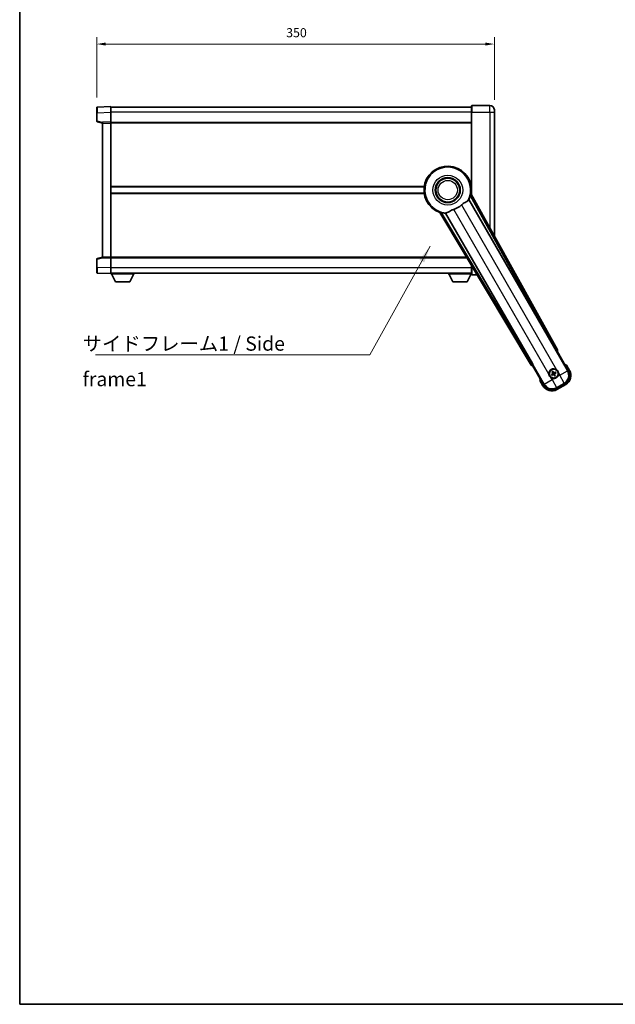
# Model space of a CAD drawing. Units: millimetres. Extents: x 87 to 10128, y 48 to 1734.
# Drawn here: x 2443 to 2967, y 48 to 914 of the extents above; entities that cross this region are included whole.
import ezdxf

# ---------------------------------------------------------------- set-up
doc = ezdxf.new("R2010")
doc.units = ezdxf.units.MM
doc.header["$LTSCALE"] = 6
doc.layers.get('Defpoints').update_dxf_attribs({"lineweight": 25})
for name, color, linetype, lineweight in [('Border (ISO)', 7, 'Continuous', 35), ('Dimension (ISO)', 7, 'Continuous', 18), ('Dimension (ISO) @ 1', 7, 'Continuous', 18), ('Symbol (ISO)', 7, 'Continuous', 18), ('Visible (ISO)', 7, 'Continuous', 35), ('Visible Narrow (ISO)', 7, 'Continuous', 25)]:
    doc.layers.add(name, color=color, linetype=linetype, lineweight=lineweight)
doc.styles.add('Note Text (TK)', font='txt')
doc.dimstyles.new('Default - Method 1b (TK)', dxfattribs={"dimscale": 6, "dimtxt": 2.5, "dimasz": 2.5, "dimexe": 1, "dimexo": 1.5, "dimgap": 1, "dimtad": 1, "dimtoh": 1, "dimrnd": 1e-08, "dimdsep": 46, "dimtxsty": 'Note Text (TK)', "dimcen": 0.09, "dimdle": 5, "dimclrd": 100, "dimclre": 100, "dimclrt": 7, "dimadec": 1, "dimazin": 1, "dimtfac": 1, "dimtmove": 0, "dimatfit": 3, "dimfxl": 1, "dimtolj": 1, "dimlwd": -1, "dimlwe": -1, "dimarcsym": 0})
doc.dimstyles.new('Default - Method 1b (TK)$7', dxfattribs={"dimscale": 6, "dimtxt": 2.5, "dimasz": 2.5, "dimexe": 1, "dimexo": 1.5, "dimgap": 1, "dimtad": 1, "dimtoh": 1, "dimrnd": 1e-08, "dimdsep": 46, "dimtxsty": 'Note Text (TK)', "dimcen": 0.09, "dimdle": 5, "dimclrd": 100, "dimclre": 100, "dimclrt": 7, "dimadec": 1, "dimazin": 1, "dimtfac": 1, "dimtmove": 0, "dimatfit": 3, "dimfxl": 1, "dimtolj": 1, "dimlwd": -1, "dimlwe": -1, "dimarcsym": 0})

# ---------------------------------------------------------------- blocks, each defined once
blk = doc.blocks.new('図面枠 tk図枠')
at = {"layer": 'Border (ISO)'}
for p, q in [((14.5, 289), (14.5, 8)), ((14.5, 8), (405.5, 8))]:
    blk.add_line(p, q, dxfattribs=at)
blk = doc.blocks.new('*D281')
at = {"layer": 'Defpoints', "color": 0}
for p in [(2860.77, 892.96), (2510.77, 837.04), (2860.77, 834.96)]:
    blk.add_point(p, dxfattribs=at)
at = {"layer": 'Dimension (ISO)', "color": 100}
for p, q in [((2510.77, 846.04), (2510.77, 898.96)), ((2518.77, 892.96), (2852.77, 892.96)), ((2860.77, 843.96), (2860.77, 898.96))]:
    blk.add_line(p, q, dxfattribs=at)
for points in [[(2518.77, 894.29), (2518.77, 891.63), (2510.77, 892.96)], [(2852.77, 894.29), (2852.77, 891.63), (2860.77, 892.96)]]:
    blk.add_solid(points, dxfattribs=at)
at = {"layer": 'Dimension (ISO)', "color": 7, "insert": (2677.54, 902.96), "char_height": 8, "attachment_point": 4, "style": 'Note Text (TK)'}
blk.add_mtext('\\A1;350', dxfattribs=at)

msp = doc.modelspace()

# ---------------------------------------------------------------- linework, layer by layer
at = {"layer": 'Visible (ISO)'}
for p, q in [((2510.7721, 832.5439), (2510.7721, 837.0411)), ((2510.7721, 832.5439), (2510.7721, 825.1295)), ((2523.2721, 837.9605), (2511.2547, 837.5408)), ((2523.2721, 837.9605), (2523.2721, 832.9635)), ((2840.7721, 837.4605), (2523.2721, 837.4605)), ((2523.2721, 832.9635), (2523.2721, 824.4605)), ((2840.7721, 832.9605), (2840.7721, 838.7105)), ((2840.7721, 832.9605), (2840.7721, 760.129)), ((2856.7721, 838.9605), (2841.0221, 838.9605)), ((2860.7721, 834.9605), (2860.7721, 832.9605)), ((2860.7721, 724.1646), (2860.7721, 832.9605)), ((2511.148, 824.6452), (2515.7721, 823.4605)), ((2523.2721, 824.4605), (2515.7721, 824.1986)), ((2515.7721, 823.1992), (2515.7721, 824.1986)), ((2515.7721, 823.1992), (2515.7721, 705.7218)), ((2523.2721, 824.4605), (2523.2721, 823.4611)), ((2840.7721, 823.9605), (2523.2721, 823.9605)), ((2523.2721, 823.4611), (2523.2721, 705.4599)), ((2798.953, 767.2105), (2523.2721, 767.2105)), ((2840.7721, 767.2105), (2840.5913, 767.2105)), ((2798.953, 761.7105), (2523.2721, 761.7105)), ((2838.3486, 756.0601), (2914.8027, 623.6379)), ((2916.487, 623.9769), (2840.4381, 760.7297)), ((2840.7721, 761.7105), (2840.5913, 761.7105)), ((2812.6701, 744.6979), (2893.077, 610.4611)), ((2894.2128, 611.7503), (2817.7588, 744.1726)), ((2510.7721, 703.7914), (2510.7721, 696.3771)), ((2515.7721, 705.4605), (2511.148, 704.2758)), ((2515.7721, 704.7224), (2515.7721, 705.7218)), ((2515.7721, 704.7224), (2523.2721, 704.4605)), ((2523.2721, 705.4599), (2523.2721, 704.4605)), ((2836.4725, 704.9605), (2523.2721, 704.9605)), ((2523.2721, 704.4605), (2523.2721, 695.9574)), ((2510.7721, 691.8798), (2510.7721, 696.3771)), ((2523.2721, 695.9574), (2523.2721, 690.9605)), ((2840.7721, 697.7824), (2840.7721, 695.9605)), ((2840.7721, 690.2105), (2840.7721, 695.9605)), ((2511.2547, 691.3801), (2523.2721, 690.9605)), ((2840.7721, 691.4605), (2523.2721, 691.4605)), ((2523.2721, 690.9605), (2523.2721, 690.7605)), ((2523.2721, 690.7605), (2543.8721, 690.7605)), ((2527.3221, 683.8605), (2523.7721, 690.7605)), ((2539.8221, 683.8605), (2543.3721, 690.7605)), ((2543.8721, 691.4605), (2543.8721, 690.7605)), ((2820.1721, 691.4605), (2820.1721, 690.7605)), ((2820.1721, 690.7605), (2840.7721, 690.7605)), ((2824.2221, 683.8605), (2820.6721, 690.7605)), ((2836.7221, 683.8605), (2840.2721, 690.7605)), ((2841.0221, 689.9605), (2845.4574, 689.9605)), ((2527.3221, 683.8605), (2539.8221, 683.8605)), ((2824.2221, 683.8605), (2836.7221, 683.8605)), ((2915.3699, 622.8151), (2916.0974, 622.6201)), ((2916.0974, 622.6201), (2916.1145, 622.63)), ((2916.0974, 622.6201), (2926.1127, 605.2733)), ((2894.4297, 610.1103), (2894.4468, 610.1201)), ((2894.4468, 610.1201), (2894.6417, 610.8476)), ((2904.462, 592.7733), (2894.4468, 610.1201)), ((2926.9635, 605.7996), (2924.291, 610.4284)), ((2911.6241, 602.3991), (2911.0977, 602.1857)), ((2911.4009, 601.6607), (2911.8488, 602.0099)), ((2911.736, 604.568), (2912.0852, 604.12)), ((2912.4745, 604.3447), (2912.2611, 604.8711)), ((2913.5698, 601.5487), (2913.7831, 601.0223)), ((2914.3082, 601.3255), (2913.959, 601.7735)), ((2914.6434, 604.2328), (2914.1954, 603.8836)), ((2914.4201, 603.4944), (2914.9465, 603.7077)), ((2900.9083, 596.9284), (2903.5808, 592.2996)), ((2923.1956, 594.3866), (2915.3486, 589.8562)), ((2915.875, 589.0054), (2923.6692, 593.5054))]:
    msp.add_line(p, q, dxfattribs=at)
for centre, radius in [((2819.7721, 764.4605), 11), ((2819.7721, 764.4605), 10.5), ((2819.7721, 764.4605), 10.5), ((2913.0221, 602.9467), 4), ((2913.0221, 602.9467), 3.8385)]:
    msp.add_circle(centre, radius, dxfattribs=at)
for centre, radius, start, end in [((2511.2721, 837.0411), 0.5, 92, 180), ((2841.0221, 838.7105), 0.25, 90, 180), ((2856.7721, 834.9605), 4, 0, 90), ((2511.2721, 825.1295), 0.5, 180, 255.63), ((2819.7721, 764.4605), 21, 349.7668317, 250.2331683), ((2819.7721, 764.4605), 20.3876, 335.6674303, 345.2957256), ((2819.7721, 764.4605), 17.7503, 287.4499052, 312.5500948), ((2819.7721, 764.4605), 20.3876, 254.7042744, 264.3325697), ((2511.2721, 703.7914), 0.5, 104.37, 180), ((2511.2721, 691.8798), 0.5, 180, 268), ((2841.0221, 690.2105), 0.25, 180, 270), ((2913.0221, 602.9467), 4.25, 54.8332004, 185.1667996), ((2917.7821, 594.7022), 17.02, 67.5158892, 72.7409193), ((2917.7821, 594.7022), 17.02, 167.2590807, 172.4841108), ((2913.0221, 602.9467), 4.25, 234.8332004, 275.1667996), ((2913.0221, 602.9467), 1.5014, 201.3922811, 218.6077189), ((2913.0221, 602.9467), 1.5014, 111.3922811, 128.6077189), ((2913.0221, 602.9467), 1.5014, 291.3922811, 308.6077189), ((2913.0221, 602.9467), 1.5014, 21.3922811, 38.6077189), ((2913.0221, 602.9467), 4.25, 324.8332004, 5.1667996), ((2919.1692, 601.2996), 9, 300, 30), ((2911.375, 596.7996), 9, 210, 300)]:
    msp.add_arc(centre, radius, start, end, dxfattribs=at)
for centre, major_axis, ratio, start_param, end_param in [((2915.6061, 623.4956), (0.971, -0.2686), 0.99255093, 5.50956512, 7.0568055), ((2914.8785, 623.6816), (-0.5, 0.866), 0.08748866, 1.57079633, 3.05432619), ((2893.9343, 610.9834), (-0.2529, -0.9752), 0.99255093, 5.50956512, 7.0568055), ((2894.137, 611.7065), (0.5, -0.866), 0.08748866, 0.08726646, 1.57079633), ((2913.1002, 602.8226), (-5.5008, -3.4598), 0.08715574, 4.81818699, 5.05805658), ((2912.9536, 603.0765), (5.7466, 3.0339), 0.08715574, 4.36672138, 4.60659097), ((2913.1518, 603.0152), (3.0339, -5.7466), 0.08715574, 4.36672138, 4.60659097), ((2912.8979, 602.8686), (-3.4598, 5.5008), 0.08715574, 4.81818699, 5.05805658), ((2913.1463, 603.0248), (3.4598, -5.5008), 0.08715574, 4.81818699, 5.05805658), ((2913.0906, 602.817), (-5.7466, -3.0339), 0.08715574, 4.36672138, 4.60659097), ((2912.8924, 602.8782), (-3.0339, 5.7466), 0.08715574, 4.36672138, 4.60659097), ((2912.944, 603.0709), (5.5008, 3.4598), 0.08715574, 4.81818699, 5.05805658), ((2919.1275, 601.3108), (7.7863, -2.0863), 0.99243251, 5.50158524, 7.06478537), ((2911.3862, 596.8414), (-2.0863, -7.7863), 0.99243251, 5.50158524, 7.06478537)]:
    msp.add_ellipse(centre, major_axis=major_axis, ratio=ratio, start_param=start_param, end_param=end_param, dxfattribs=at)
for points, knots in [([(2831.7755, 751.3841), (2831.958, 751.5516), (2832.1443, 751.7127), (2832.6291, 752.1076), (2832.9295, 752.3295), (2833.8286, 752.944), (2834.4255, 753.2885), (2835.7579, 754.04), (2836.4669, 754.4264), (2837.3404, 755.0574), (2837.5965, 755.2895), (2837.7689, 755.5235)], [-5.27158626, -5.27158626, -5.27158626, -5.27158626, -5.18721863, -5.18721863, -5.05628435, -5.05628435, -4.79921142, -4.79921142, -4.44219969, -4.44219969, -4.22248819, -4.22248819, -4.22248819, -4.22248819]), ([(2837.7689, 755.5235), (2837.77, 755.525), (2837.771, 755.5264), (2838.0226, 755.8675), (2838.1924, 756.0525), (2838.2802, 756.0568)], [2.102258604, 2.102258604, 2.102258604, 2.102258604, 2.10340374, 2.10340374, 2.370180755, 2.370180755, 2.370180755, 2.370180755]), ([(2839.492, 759.2855), (2839.5332, 759.4428), (2839.5765, 759.609), (2839.6673, 759.9585), (2839.7143, 760.1392), (2839.7815, 760.3833), (2839.8085, 760.4762), (2839.8419, 760.5729), (2839.852, 760.5983), (2839.8681, 760.6297), (2839.8745, 760.6375), (2839.8795, 760.6383)], [0.192845303, 0.192845303, 0.192845303, 0.192845303, 0.240507365, 0.240507365, 0.297130074, 0.297130074, 0.334079186, 0.334079186, 0.352553742, 0.352553742, 0.369009283, 0.369009283, 0.369009283, 0.369009283]), ([(2813.0285, 745.1359), (2813.0317, 745.1398), (2813.0417, 745.1414), (2813.077, 745.1397), (2813.1039, 745.1357), (2813.2044, 745.1164), (2813.2984, 745.0932), (2813.5433, 745.0294), (2813.7234, 744.9797), (2814.0714, 744.8836), (2814.237, 744.838), (2814.3938, 744.7951)], [0.3759847, 0.3759847, 0.3759847, 0.3759847, 0.392440242, 0.392440242, 0.410914798, 0.410914798, 0.44786391, 0.44786391, 0.504486619, 0.504486619, 0.552148681, 0.552148681, 0.552148681, 0.552148681]), ([(2818.5134, 744.4063), (2818.7717, 744.4352), (2819.0621, 744.5228), (2819.9148, 744.8842), (2820.5165, 745.234), (2821.8049, 745.9986), (2822.4659, 746.3954), (2823.5406, 746.9283), (2823.8999, 747.0903), (2824.5424, 747.3427), (2824.8162, 747.4394), (2825.0949, 747.527)], [-8.358650844, -8.358650844, -8.358650844, -8.358650844, -8.190003506, -8.190003506, -7.917688575, -7.917688575, -7.676295197, -7.676295197, -7.560988477, -7.560988477, -7.477759094, -7.477759094, -7.477759094, -7.477759094]), ([(2817.7959, 744.2302), (2817.8435, 744.304), (2818.0886, 744.3586), (2818.5098, 744.4059), (2818.5116, 744.4061), (2818.5134, 744.4063)], [2.57632281, 2.57632281, 2.57632281, 2.57632281, 2.843099825, 2.843099825, 2.844244962, 2.844244962, 2.844244962, 2.844244962]), ([(2923.9436, 610.0301), (2923.9444, 610.031), (2923.9451, 610.0318), (2923.9709, 610.0615), (2923.9959, 610.0903), (2924.0448, 610.1465), (2924.0686, 610.1739), (2924.1318, 610.2464), (2924.1685, 610.2885), (2924.2285, 610.3571), (2924.2518, 610.3836), (2924.283, 610.4193), (2924.291, 610.4284), (2924.291, 610.4284)], [-0.0003347789, -0.0003347789, -0.0003347789, -0.0003347789, 0, 0, 0.011463002, 0.011463002, 0.0228675214, 0.0228675214, 0.0430502261, 0.0430502261, 0.0621538264, 0.0621538264, 0.0807455701, 0.0807455701, 0.0807455701, 0.0807455701]), ([(2910.5743, 599.4725), (2910.4973, 599.5267), (2910.4219, 599.5836), (2909.9366, 599.9764), (2909.5901, 600.3912), (2909.0929, 601.2523), (2908.907, 601.7597), (2908.8095, 602.3765), (2908.7979, 602.4702), (2908.7894, 602.564)], [4.535339596, 4.535339596, 4.535339596, 4.535339596, 4.561894963, 4.561894963, 4.711051305, 4.711051305, 4.860207647, 4.860207647, 4.886763014, 4.886763014, 4.886763014, 4.886763014]), ([(2910.9527, 602.1014), (2910.9648, 602.1095), (2910.9794, 602.119), (2911.0063, 602.1359), (2911.0233, 602.1462), (2911.0501, 602.1617), (2911.0647, 602.1697), (2911.0836, 602.1794), (2911.0919, 602.1834), (2911.0977, 602.1857)], [0.0156348301, 0.0156348301, 0.0156348301, 0.0156348301, 0.0201257115, 0.0201257115, 0.0251836529, 0.0251836529, 0.0301711471, 0.0301711471, 0.0341958184, 0.0341958184, 0.0341958184, 0.0341958184]), ([(2911.4009, 601.6607), (2911.3959, 601.6568), (2911.3883, 601.6515), (2911.3705, 601.64), (2911.3563, 601.6314), (2911.3294, 601.616), (2911.3121, 601.6064), (2911.2839, 601.5916), (2911.2684, 601.5837), (2911.2553, 601.5773)], [0.0459372434, 0.0459372434, 0.0459372434, 0.0459372434, 0.0499619147, 0.0499619147, 0.0549494088, 0.0549494088, 0.0600073503, 0.0600073503, 0.0644982316, 0.0644982316, 0.0644982316, 0.0644982316]), ([(2911.736, 604.568), (2911.7322, 604.573), (2911.7269, 604.5805), (2911.7154, 604.5984), (2911.7068, 604.6126), (2911.6914, 604.6394), (2911.6818, 604.6568), (2911.6669, 604.6849), (2911.6591, 604.7004), (2911.6527, 604.7135)], [0.0459372434, 0.0459372434, 0.0459372434, 0.0459372434, 0.0499619147, 0.0499619147, 0.0549494088, 0.0549494088, 0.0600073503, 0.0600073503, 0.0644982316, 0.0644982316, 0.0644982316, 0.0644982316]), ([(2912.1767, 605.0161), (2912.1849, 605.004), (2912.1944, 604.9895), (2912.2113, 604.9625), (2912.2216, 604.9455), (2912.2371, 604.9187), (2912.2451, 604.9042), (2912.2548, 604.8853), (2912.2587, 604.877), (2912.2611, 604.8711)], [0.0156348301, 0.0156348301, 0.0156348301, 0.0156348301, 0.0201257115, 0.0201257115, 0.0251836529, 0.0251836529, 0.0301711471, 0.0301711471, 0.0341958184, 0.0341958184, 0.0341958184, 0.0341958184]), ([(2912.3334, 603.3591), (2912.3519, 603.3232), (2912.3647, 603.2812), (2912.3724, 603.1954), (2912.3673, 603.1516), (2912.3434, 603.074), (2912.3229, 603.0349), (2912.2736, 602.9749), (2912.2474, 602.9518), (2912.2195, 602.9339)], [0, 0, 0, 0, 0.0121827904, 0.0121827904, 0.0243655807, 0.0243655807, 0.0365656453, 0.0365656453, 0.0463302673, 0.0463302673, 0.0463302673, 0.0463302673]), ([(2912.4853, 603.4393), (2912.5082, 603.4002), (2912.5256, 603.3574), (2912.5456, 603.2802), (2912.5514, 603.2398), (2912.5517, 603.1574), (2912.5461, 603.1153), (2912.5256, 603.0388), (2912.5094, 602.9995), (2912.4679, 602.9283), (2912.4427, 602.8962), (2912.3868, 602.8393), (2912.3503, 602.811), (2912.3109, 602.7886)], [0.2183706741, 0.2183706741, 0.2183706741, 0.2183706741, 0.2324387752, 0.2324387752, 0.2443116158, 0.2443116158, 0.2561844563, 0.2561844563, 0.2680572968, 0.2680572968, 0.2799301374, 0.2799301374, 0.2939982384, 0.2939982384, 0.2939982384, 0.2939982384]), ([(2912.5295, 602.4099), (2912.5686, 602.4328), (2912.6114, 602.4502), (2912.6887, 602.4702), (2912.729, 602.476), (2912.8114, 602.4763), (2912.8536, 602.4707), (2912.93, 602.4502), (2912.9694, 602.434), (2913.0406, 602.3926), (2913.0726, 602.3673), (2913.1295, 602.3114), (2913.1579, 602.2749), (2913.1803, 602.2355)], [0.2183706741, 0.2183706741, 0.2183706741, 0.2183706741, 0.2324387752, 0.2324387752, 0.2443116158, 0.2443116158, 0.2561844563, 0.2561844563, 0.2680572968, 0.2680572968, 0.2799301374, 0.2799301374, 0.2939982384, 0.2939982384, 0.2939982384, 0.2939982384]), ([(2912.6097, 602.258), (2912.6456, 602.2766), (2912.6877, 602.2893), (2912.7735, 602.297), (2912.8172, 602.2919), (2912.8949, 602.268), (2912.934, 602.2475), (2912.9939, 602.1983), (2913.017, 602.172), (2913.0349, 602.1441)], [0, 0, 0, 0, 0.0121827904, 0.0121827904, 0.0243655807, 0.0243655807, 0.0365656453, 0.0365656453, 0.0463302673, 0.0463302673, 0.0463302673, 0.0463302673]), ([(2913.5147, 603.4836), (2913.4756, 603.4607), (2913.4328, 603.4432), (2913.3556, 603.4233), (2913.3152, 603.4174), (2913.2328, 603.4171), (2913.1906, 603.4228), (2913.1142, 603.4433), (2913.0749, 603.4595), (2913.0036, 603.5009), (2912.9716, 603.5262), (2912.9147, 603.5821), (2912.8864, 603.6185), (2912.864, 603.6579)], [0.2183706741, 0.2183706741, 0.2183706741, 0.2183706741, 0.2324387752, 0.2324387752, 0.2443116158, 0.2443116158, 0.2561844563, 0.2561844563, 0.2680572968, 0.2680572968, 0.2799301374, 0.2799301374, 0.2939982384, 0.2939982384, 0.2939982384, 0.2939982384]), ([(2913.4345, 603.6354), (2913.3986, 603.6169), (2913.3566, 603.6042), (2913.2708, 603.5965), (2913.227, 603.6016), (2913.1493, 603.6255), (2913.1103, 603.646), (2913.0503, 603.6952), (2913.0272, 603.7215), (2913.0093, 603.7494)], [0, 0, 0, 0, 0.0121827904, 0.0121827904, 0.0243655807, 0.0243655807, 0.0365656453, 0.0365656453, 0.0463302673, 0.0463302673, 0.0463302673, 0.0463302673]), ([(2916.4964, 600.4989), (2916.4421, 600.4219), (2916.3852, 600.3466), (2915.9924, 599.8612), (2915.5777, 599.5147), (2914.7165, 599.0175), (2914.2091, 598.8316), (2913.5924, 598.7341), (2913.4987, 598.7225), (2913.4049, 598.714)], [4.535339596, 4.535339596, 4.535339596, 4.535339596, 4.561894963, 4.561894963, 4.711051305, 4.711051305, 4.860207647, 4.860207647, 4.886763014, 4.886763014, 4.886763014, 4.886763014]), ([(2913.559, 602.4542), (2913.536, 602.4933), (2913.5186, 602.536), (2913.4987, 602.6133), (2913.4928, 602.6536), (2913.4925, 602.7361), (2913.4982, 602.7782), (2913.5187, 602.8547), (2913.5348, 602.894), (2913.5763, 602.9652), (2913.6015, 602.9972), (2913.6575, 603.0542), (2913.6939, 603.0825), (2913.7333, 603.1049)], [0.2183706741, 0.2183706741, 0.2183706741, 0.2183706741, 0.2324387752, 0.2324387752, 0.2443116158, 0.2443116158, 0.2561844563, 0.2561844563, 0.2680572968, 0.2680572968, 0.2799301374, 0.2799301374, 0.2939982384, 0.2939982384, 0.2939982384, 0.2939982384]), ([(2913.7108, 602.5343), (2913.6923, 602.5702), (2913.6795, 602.6123), (2913.6718, 602.6981), (2913.6769, 602.7418), (2913.7009, 602.8195), (2913.7213, 602.8586), (2913.7706, 602.9186), (2913.7969, 602.9416), (2913.8247, 602.9595)], [0, 0, 0, 0, 0.0121827904, 0.0121827904, 0.0243655807, 0.0243655807, 0.0365656453, 0.0365656453, 0.0463302673, 0.0463302673, 0.0463302673, 0.0463302673]), ([(2913.8675, 600.8773), (2913.8593, 600.8895), (2913.8499, 600.904), (2913.8329, 600.931), (2913.8226, 600.9479), (2913.8071, 600.9747), (2913.7991, 600.9893), (2913.7894, 601.0082), (2913.7855, 601.0165), (2913.7831, 601.0223)], [0.0156348301, 0.0156348301, 0.0156348301, 0.0156348301, 0.0201257115, 0.0201257115, 0.0251836529, 0.0251836529, 0.0301711471, 0.0301711471, 0.0341958184, 0.0341958184, 0.0341958184, 0.0341958184]), ([(2914.3082, 601.3255), (2914.3121, 601.3205), (2914.3173, 601.313), (2914.3288, 601.2951), (2914.3374, 601.2809), (2914.3529, 601.2541), (2914.3624, 601.2367), (2914.3773, 601.2085), (2914.3852, 601.193), (2914.3916, 601.1799)], [0.0459372434, 0.0459372434, 0.0459372434, 0.0459372434, 0.0499619147, 0.0499619147, 0.0549494088, 0.0549494088, 0.0600073503, 0.0600073503, 0.0644982316, 0.0644982316, 0.0644982316, 0.0644982316]), ([(2914.6434, 604.2328), (2914.6483, 604.2367), (2914.6559, 604.2419), (2914.6737, 604.2535), (2914.688, 604.262), (2914.7148, 604.2775), (2914.7322, 604.287), (2914.7603, 604.3019), (2914.7758, 604.3098), (2914.7889, 604.3162)], [0.0459372434, 0.0459372434, 0.0459372434, 0.0459372434, 0.0499619147, 0.0499619147, 0.0549494088, 0.0549494088, 0.0600073503, 0.0600073503, 0.0644982316, 0.0644982316, 0.0644982316, 0.0644982316]), ([(2915.0915, 603.7921), (2915.0794, 603.784), (2915.0648, 603.7745), (2915.0379, 603.7575), (2915.0209, 603.7473), (2914.9941, 603.7317), (2914.9796, 603.7237), (2914.9607, 603.714), (2914.9524, 603.7101), (2914.9465, 603.7077)], [0.0156348301, 0.0156348301, 0.0156348301, 0.0156348301, 0.0201257115, 0.0201257115, 0.0251836529, 0.0251836529, 0.0301711471, 0.0301711471, 0.0341958184, 0.0341958184, 0.0341958184, 0.0341958184]), ([(2915.4699, 606.421), (2915.5469, 606.3668), (2915.6223, 606.3098), (2916.1077, 605.9171), (2916.4541, 605.5023), (2916.9513, 604.6412), (2917.1373, 604.1337), (2917.2347, 603.517), (2917.2464, 603.4233), (2917.2548, 603.3295)], [4.535339596, 4.535339596, 4.535339596, 4.535339596, 4.561894963, 4.561894963, 4.711051305, 4.711051305, 4.860207647, 4.860207647, 4.886763014, 4.886763014, 4.886763014, 4.886763014]), ([(2901.427, 597.0301), (2901.4259, 597.0299), (2901.4248, 597.0297), (2901.3862, 597.0222), (2901.3487, 597.015), (2901.2756, 597.0007), (2901.24, 596.9938), (2901.1456, 596.9753), (2901.0908, 596.9645), (2901.0014, 596.9469), (2900.9667, 596.94), (2900.9202, 596.9308), (2900.9083, 596.9284), (2900.9083, 596.9284)], [-0.0809227639, -0.0809227639, -0.0809227639, -0.0809227639, -0.0805886357, -0.0805886357, -0.0691479127, -0.0691479127, -0.0577655589, -0.0577655589, -0.0376220805, -0.0376220805, -0.0185556094, -0.0185556094, 0, 0, 0, 0])]:
    msp.add_open_spline(points, degree=3, knots=knots, dxfattribs=at)
for points in [[(2838.2802, 756.0568), (2838.3144, 756.0584), (2838.3486, 756.0601)], [(2840.4381, 760.7297), (2840.1571, 760.6831), (2839.8795, 760.6384)], [(2813.0285, 745.1359), (2812.8509, 744.9179), (2812.6701, 744.6979)], [(2817.7588, 744.1726), (2817.7774, 744.2014), (2817.7959, 744.2302)]]:
    msp.add_open_spline(points, degree=2, dxfattribs=at)
for points, weights in [([(2912.3109, 602.7886), (2912.0877, 602.6617), (2911.6241, 602.3991)], [1.83096126169, 1.44871715606, 1]), ([(2911.8488, 602.0099), (2912.3081, 602.2801), (2912.5295, 602.4099)], [1, 1.44871715606, 1.83096126169]), ([(2912.0852, 604.12), (2912.3554, 603.6608), (2912.4853, 603.4393)], [1, 1.44871715606, 1.83096126169]), ([(2912.864, 603.6579), (2912.7371, 603.8811), (2912.4745, 604.3447)], [1.83096126169, 1.44871715606, 1]), ([(2913.1803, 602.2355), (2913.3072, 602.0124), (2913.5698, 601.5487)], [1.83096126169, 1.44871715606, 1]), ([(2914.1954, 603.8836), (2913.7362, 603.6134), (2913.5147, 603.4836)], [1, 1.44871715606, 1.83096126169]), ([(2913.959, 601.7735), (2913.6888, 602.2327), (2913.559, 602.4542)], [1, 1.44871715606, 1.83096126169]), ([(2913.7333, 603.1049), (2913.9565, 603.2318), (2914.4201, 603.4944)], [1.83096126169, 1.44871715606, 1])]:
    msp.add_rational_spline(points, weights, degree=2, dxfattribs=at)
at = {"layer": 'Visible Narrow (ISO)'}
for p, q in [((2511.2547, 832.5439), (2510.7721, 832.5439)), ((2511.2547, 832.5439), (2523.2721, 832.9635)), ((2511.2547, 825.1295), (2511.2547, 832.5439)), ((2840.7721, 832.9605), (2523.2721, 832.9605)), ((2841.0221, 832.9605), (2840.7721, 832.9605)), ((2841.0221, 838.9605), (2841.0221, 832.9605)), ((2841.0221, 759.6795), (2841.0221, 832.9605)), ((2841.0221, 832.9605), (2856.7721, 832.9605)), ((2856.7721, 832.9605), (2856.7721, 838.9605)), ((2856.7721, 832.9605), (2856.7721, 731.3575)), ((2856.7721, 832.9605), (2860.7721, 832.9605)), ((2511.2547, 825.1295), (2510.7721, 825.1295)), ((2515.7721, 823.9722), (2511.2547, 825.1295)), ((2515.7721, 823.1992), (2523.2721, 823.4611)), ((2840.7721, 823.4605), (2523.2721, 823.4605)), ((2799.0251, 767.7105), (2523.2721, 767.7105)), ((2840.7721, 767.7105), (2840.5191, 767.7105)), ((2799.0251, 761.2105), (2523.2721, 761.2105)), ((2925.1927, 605.5197), (2838.2802, 756.0568)), ((2839.492, 759.2855), (2914.8963, 623.6919)), ((2915.7669, 624.176), (2839.8795, 760.6384)), ((2840.7721, 761.2105), (2840.5191, 761.2105)), ((2813.0285, 745.1359), (2893.2646, 611.1843)), ((2908.7894, 602.564), (2825.0949, 747.527)), ((2831.7755, 751.3841), (2915.4699, 606.421)), ((2894.1192, 611.6963), (2814.3938, 744.7951)), ((2817.7959, 744.2302), (2904.7085, 593.6932)), ((2510.7721, 703.7914), (2511.2547, 703.7914)), ((2511.2547, 703.7914), (2515.7721, 704.9488)), ((2511.2547, 696.3771), (2511.2547, 703.7914)), ((2523.2721, 705.4599), (2515.7721, 705.7218)), ((2836.173, 705.4605), (2523.2721, 705.4605)), ((2511.2547, 696.3771), (2510.7721, 696.3771)), ((2523.2721, 695.9574), (2511.2547, 696.3771)), ((2840.7721, 695.9605), (2523.2721, 695.9605)), ((2841.0221, 695.9605), (2840.7721, 695.9605)), ((2841.0221, 695.9605), (2841.0221, 697.3651)), ((2841.0221, 695.9605), (2841.0221, 689.9605)), ((2841.8634, 695.9605), (2841.0221, 695.9605)), ((2914.8963, 623.6919), (2915.7669, 624.176)), ((2916.487, 623.9769), (2915.7669, 624.176)), ((2914.8963, 623.6919), (2914.8027, 623.6379)), ((2915.3944, 622.8292), (2914.8963, 623.6919)), ((2915.3699, 622.8151), (2915.3944, 622.8292)), ((2915.3944, 622.8292), (2916.1145, 622.63)), ((2893.2646, 611.1843), (2893.077, 610.4611)), ((2893.2646, 611.1843), (2894.1192, 611.6963)), ((2894.2128, 611.7503), (2894.1192, 611.6963)), ((2894.1192, 611.6963), (2894.6173, 610.8335)), ((2894.4297, 610.1103), (2894.6173, 610.8335)), ((2894.6173, 610.8335), (2894.6417, 610.8476)), ((2923.9436, 610.0301), (2926.5304, 605.5496)), ((2911.6103, 597.6779), (2910.5743, 599.4725)), ((2913.4049, 598.714), (2911.6103, 597.6779)), ((2912.2195, 602.9339), (2912.3109, 602.7886)), ((2912.3334, 603.3591), (2912.4853, 603.4393)), ((2912.6097, 602.258), (2912.5295, 602.4099)), ((2913.0093, 603.7494), (2912.864, 603.6579)), ((2913.0349, 602.1441), (2913.1803, 602.2355)), ((2913.4345, 603.6354), (2913.5147, 603.4836)), ((2913.7108, 602.5343), (2913.559, 602.4542)), ((2913.8247, 602.9595), (2913.7333, 603.1049)), ((2918.2909, 601.535), (2916.4964, 600.4989)), ((2917.2548, 603.3295), (2918.2909, 601.535)), ((2918.2909, 601.535), (2925.1927, 605.5197)), ((2922.2757, 594.6331), (2918.2909, 601.535)), ((2926.1127, 605.2733), (2925.1927, 605.5197)), ((2926.5304, 605.5496), (2926.9635, 605.7996)), ((2904.0138, 592.5496), (2901.427, 597.0301)), ((2904.0138, 592.5496), (2903.5808, 592.2996)), ((2904.7085, 593.6932), (2904.462, 592.7733)), ((2904.7085, 593.6932), (2911.6103, 597.6779)), ((2911.6103, 597.6779), (2915.5951, 590.7761)), ((2915.3486, 589.8562), (2915.5951, 590.7761)), ((2915.5951, 590.7761), (2922.2757, 594.6331)), ((2923.4192, 593.9384), (2915.625, 589.4384)), ((2915.625, 589.4384), (2915.875, 589.0054)), ((2922.2757, 594.6331), (2923.1956, 594.3866)), ((2923.4192, 593.9384), (2923.6692, 593.5054))]:
    msp.add_line(p, q, dxfattribs=at)
for radius in [13.1202, 8.5]:
    msp.add_circle((2819.7721, 764.4605), radius, dxfattribs=at)
for centre, radius, start, end in [((2819.7721, 764.4605), 20.0936, 333.591572, 266.408428), ((2917.7821, 594.7022), 16.52, 68.1009362, 70.829494), ((2913.0221, 602.9467), 2.2354, 202.2205751, 217.7794249), ((2913.0221, 602.9467), 2.0694, 201.5762159, 218.4237841), ((2913.0221, 602.9467), 2.2354, 112.2205751, 127.7794249), ((2913.0221, 602.9467), 2.0694, 111.5762159, 128.4237841), ((2913.0221, 602.9467), 2.0694, 291.5762159, 308.4237841), ((2913.0221, 602.9467), 2.2354, 292.2205751, 307.7794249), ((2913.0221, 602.9467), 2.0694, 21.5762159, 38.4237841), ((2913.0221, 602.9467), 2.2354, 22.2205751, 37.7794249), ((2919.1692, 601.2996), 8.5, 300, 30), ((2917.7821, 594.7022), 16.52, 169.170506, 171.8990638), ((2911.375, 596.7996), 8.5, 210, 300)]:
    msp.add_arc(centre, radius, start, end, dxfattribs=at)
for centre, major_axis, ratio, start_param, end_param in [((2511.2721, 832.5384), (-0.0174, 5.0024), 0.00348438, 0.00010951, 1.56968786), ((2511.2721, 825.1295), (-0.1241, -0.4844), 0.03380887, 4.72105054, 6.28318531), ((2511.2721, 703.7914), (-0.1241, 0.4844), 0.03380887, 0, 1.56213477), ((2511.2721, 696.3826), (0.0174, 5.0024), 0.00348438, 1.5719048, 3.14148316), ((2914.8963, 623.6919), (0.2666, 0.9638), 0.99255093, 3.93876879, 5.48600917), ((2894.1192, 611.6963), (0.968, -0.251), 0.99255093, 3.93876879, 5.48600917), ((2918.2909, 601.535), (2.0706, 7.7274), 0.99243251, 3.93078892, 5.49398905), ((2911.6103, 597.6779), (7.7274, -2.0706), 0.99243251, 3.93078892, 5.49398905)]:
    msp.add_ellipse(centre, major_axis=major_axis, ratio=ratio, start_param=start_param, end_param=end_param, dxfattribs=at)

# ---------------------------------------------------------------- block references
at = {"xscale": 5, "yscale": 5, "zscale": 5}
msp.add_blockref('図面枠 tk図枠', (2370.5, 8), dxfattribs=at)

# ---------------------------------------------------------------- texts
at = {"layer": 'Symbol (ISO)', "color": 7, "insert": (2498.379, 635.6393), "char_height": 12.5, "width": 237.865496, "attachment_point": 1, "line_spacing_factor": 1.5, "style": 'Note Text (TK)'}
msp.add_mtext('{\\fＭＳ Ｐゴシック|b0|i0;サイドフレーム1 / Side frame1}', dxfattribs=at)

# ---------------------------------------------------------------- dimensions: what is measured, and where the dimension line sits
at = {"layer": 'Dimension (ISO) @ 1', "color": 100}
dim = msp.add_linear_dim(base=(2860.7721, 892.9605), p1=(2510.7721, 837.0411), p2=(2860.7721, 834.9605), angle=180, dimstyle='Default - Method 1b (TK)', override={"dimscale": 1, "dimtxt": 8, "dimasz": 8, "dimexe": 6, "dimexo": 9, "dimgap": 6, "dimtoh": 0, "dimdec": 2, "dimcen": 0.54, "dimtol": 0, "dimlim": 0, "dimtp": 0, "dimtm": 0, "dimtdec": 2, "dimtix": 0, "dimtofl": 0, "dimtmove": 0, "dimatfit": 1}, dxfattribs=at)
dim.commit()
dim.dimension.update_dxf_attribs({"geometry": '*D281', "text_midpoint": (2685.7721, 892.9605), "dimtype": 128})

# ---------------------------------------------------------------- leaders
at = {"layer": 'Symbol (ISO)', "color": 100, "annotation_type": 0, "has_hookline": 1, "hookline_direction": 1, "text_width": 226.6335}
msp.add_leader([(2804.2259, 715.0693), (2751.2445, 619.4378), (2736.2445, 619.4378)], dimstyle='Default - Method 1b (TK)$7', override={"dimgap": 0, "dimtad": 1}, dxfattribs=at)

doc.saveas('drawing.dxf')
